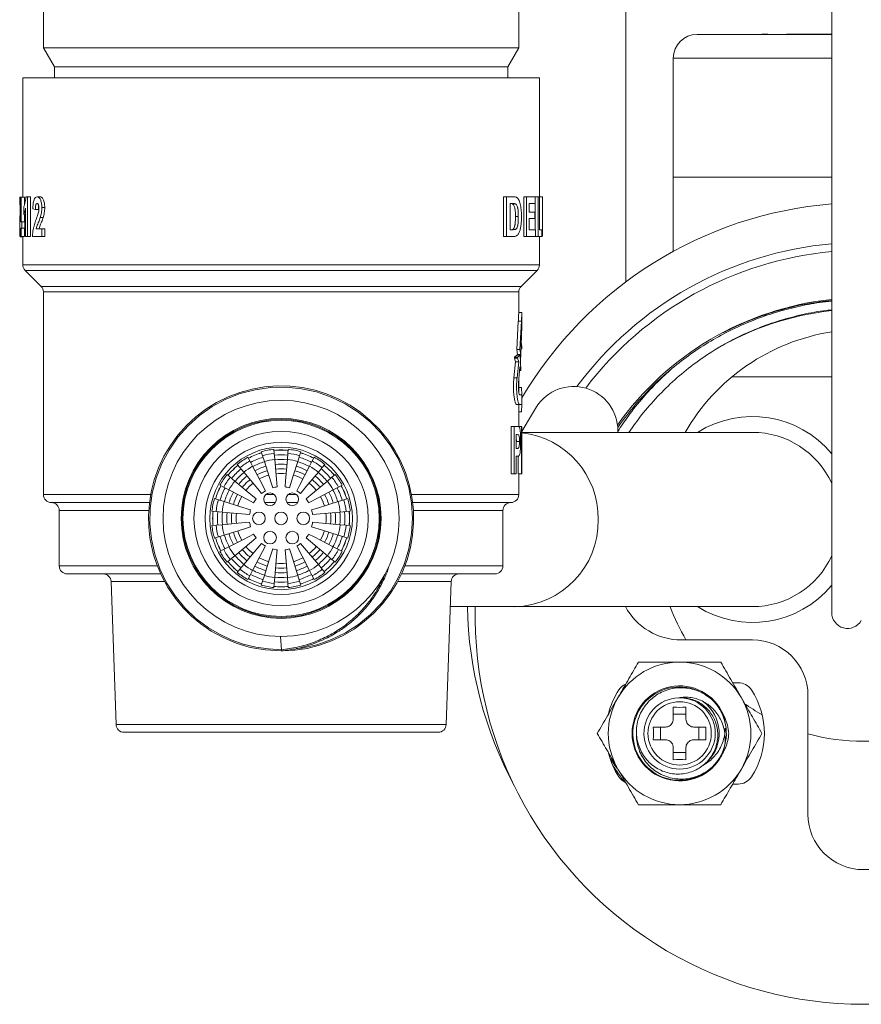
# Model space of a CAD drawing. Units: millimetres. Extents: x -188 to 522, y -571 to 801.
# Drawn here: x 95 to 148, y 555 to 618 of the extents above; entities that cross this region are included whole.
import ezdxf

# ---------------------------------------------------------------- set-up
doc = ezdxf.new("R2010")
doc.units = ezdxf.units.MM

msp = doc.modelspace()

# ---------------------------------------------------------------- linework, layer by layer
at = {"color": 7, "linetype": 'Continuous', "lineweight": 0}
for p, q in [((145.995, 752.089), (145.995, 580.089)), ((96.245, 628.439), (96.245, 615.752)), ((126.245, 615.752), (126.245, 628.439)), ((132.995, 622.368), (132.995, 600.968)), ((137.495, 616.589), (145.995, 616.589)), ((141.59, 616.599), (141.59, 616.589)), ((141.967, 616.599), (141.59, 616.599)), ((141.967, 616.599), (141.967, 616.589)), ((142.181, 616.599), (142.181, 616.589)), ((142.46, 616.599), (142.46, 616.589)), ((142.871, 616.599), (142.871, 616.589)), ((143.147, 616.599), (143.147, 616.589)), ((144.334, 616.599), (143.147, 616.599)), ((144.334, 616.599), (144.334, 616.589)), ((144.539, 616.599), (144.334, 616.599)), ((144.539, 616.599), (144.539, 616.589)), ((144.784, 616.599), (144.539, 616.599)), ((144.784, 616.599), (144.784, 616.589)), ((144.99, 616.599), (144.784, 616.599)), ((144.99, 616.599), (144.99, 616.589)), ((145.32, 616.599), (144.99, 616.599)), ((145.32, 616.599), (145.32, 616.589)), ((145.321, 616.599), (145.32, 616.599)), ((145.321, 616.599), (145.321, 616.589)), ((145.995, 616.599), (145.321, 616.599)), ((96.245, 615.752), (126.245, 615.752)), ((96.245, 615.752), (96.945, 614.539)), ((125.545, 614.539), (126.245, 615.752)), ((135.995, 615.089), (135.995, 607.589)), ((96.945, 614.539), (125.545, 614.539)), ((96.945, 614.539), (96.945, 613.839)), ((125.545, 613.839), (125.545, 614.539)), ((94.945, 613.839), (94.945, 606.307)), ((94.945, 613.839), (111.245, 613.839)), ((111.245, 613.839), (127.545, 613.839)), ((127.545, 606.339), (127.545, 613.839)), ((135.995, 607.589), (135.995, 602.9)), ((135.995, 607.589), (145.995, 607.589)), ((94.748, 604.767), (94.802, 606.307)), ((94.751, 606.307), (94.802, 606.307)), ((94.751, 606.307), (94.751, 605.826)), ((94.802, 606.307), (94.842, 606.307)), ((94.842, 606.307), (94.842, 604.769)), ((95.041, 606.307), (94.842, 606.307)), ((95.041, 606.307), (95.041, 605.806)), ((95.14, 606.339), (95.23, 606.339)), ((95.23, 606.339), (95.23, 603.839)), ((95.23, 606.339), (95.424, 606.339)), ((95.424, 606.339), (95.424, 603.839)), ((95.849, 606.339), (96.035, 606.339)), ((125.29, 603.839), (125.29, 606.339)), ((125.462, 606.339), (125.29, 606.339)), ((125.462, 603.839), (125.462, 606.339)), ((125.462, 606.339), (125.91, 606.339)), ((126.553, 603.839), (126.553, 606.339)), ((126.553, 606.339), (126.741, 606.339)), ((126.741, 603.839), (126.741, 606.339)), ((126.741, 606.339), (127.285, 606.339)), ((127.285, 606.339), (127.285, 605.923)), ((127.285, 606.339), (127.476, 606.339)), ((127.476, 603.839), (127.476, 606.339)), ((127.476, 606.339), (127.557, 606.339)), ((127.742, 606.339), (127.542, 606.339)), ((127.557, 606.339), (127.557, 604.256)), ((127.733, 603.839), (127.742, 606.339)), ((94.751, 605.826), (94.785, 605.826)), ((94.796, 605.601), (94.761, 604.769)), ((94.796, 604.769), (94.796, 605.601)), ((95, 605.217), (95, 605.698)), ((95.12, 603.839), (95.12, 605.619)), ((95.734, 605.538), (95.575, 605.585)), ((95.734, 605.538), (95.922, 605.538)), ((125.703, 605.923), (125.817, 605.923)), ((125.703, 605.923), (125.703, 604.256)), ((126.019, 605.899), (125.839, 605.899)), ((126.902, 605.923), (127.285, 605.923)), ((126.902, 605.923), (126.902, 605.378)), ((126.902, 605.378), (127.262, 605.378)), ((127.262, 605.378), (127.262, 604.961)), ((127.279, 604.256), (127.279, 605.923)), ((127.745, 604.146), (127.745, 605.493)), ((94.748, 604.352), (94.748, 604.767)), ((94.761, 604.769), (94.796, 604.769)), ((94.842, 604.769), (94.88, 604.769)), ((94.88, 604.769), (94.88, 604.352)), ((95.079, 604.769), (94.88, 604.769)), ((95, 605.217), (95.12, 605.217)), ((95.041, 605.217), (95.041, 604.769)), ((95.079, 604.769), (95.079, 604.352)), ((96.048, 605.032), (96.232, 605.032)), ((126.902, 604.961), (127.262, 604.961)), ((126.902, 604.961), (126.902, 604.256)), ((94.748, 604.352), (94.796, 604.352)), ((94.75, 604.352), (94.754, 604.129)), ((94.754, 604.129), (94.796, 604.129)), ((94.796, 603.839), (94.796, 604.352)), ((94.842, 604.352), (94.88, 604.352)), ((94.842, 604.352), (94.842, 603.839)), ((95.079, 604.352), (94.88, 604.352)), ((95.041, 604.352), (95.041, 603.839)), ((95.79, 604.32), (96.145, 604.32)), ((96.145, 604.32), (96.145, 603.839)), ((96.145, 604.32), (96.328, 604.32)), ((96.328, 604.32), (96.328, 603.839)), ((125.703, 604.256), (125.892, 604.256)), ((126.038, 604.28), (125.859, 604.28)), ((125.892, 604.256), (126.038, 604.28)), ((126.902, 604.256), (127.293, 604.256)), ((127.293, 604.256), (127.293, 603.839)), ((127.557, 604.256), (127.701, 604.256)), ((127.701, 604.256), (127.701, 603.839)), ((127.745, 604.146), (127.744, 603.839)), ((94.796, 603.839), (94.842, 603.839)), ((95.041, 603.839), (94.842, 603.839)), ((94.945, 603.839), (94.945, 602.046)), ((95.12, 603.839), (95.23, 603.839)), ((95.23, 603.839), (95.424, 603.839)), ((95.555, 603.839), (96.145, 603.839)), ((96.145, 603.839), (96.328, 603.839)), ((125.462, 603.839), (125.29, 603.839)), ((125.462, 603.839), (125.923, 603.839)), ((126.553, 603.839), (126.741, 603.839)), ((126.741, 603.839), (127.293, 603.839)), ((127.293, 603.839), (127.476, 603.839)), ((127.476, 603.839), (127.701, 603.839)), ((127.545, 602.046), (127.545, 603.839)), ((95.091, 601.693), (96.098, 600.686)), ((126.391, 600.686), (127.398, 601.693)), ((96.245, 600.332), (96.245, 587.539)), ((126.245, 599.039), (126.245, 600.332)), ((126.445, 599.039), (126.245, 599.039)), ((126.445, 598.431), (126.445, 599.042)), ((126.214, 598.481), (126.112, 596.693)), ((126.214, 598.481), (126.413, 598.481)), ((126.413, 598.481), (126.31, 596.693)), ((126.372, 596.389), (126.438, 598.177)), ((126.112, 596.693), (126.173, 596.389)), ((126.112, 596.693), (126.31, 596.693)), ((126.31, 596.693), (126.372, 596.389)), ((126.385, 596.743), (126.431, 596.743)), ((126.387, 596.81), (126.432, 596.81)), ((126.406, 597.077), (126.432, 596.81)), ((126.432, 596.81), (126.431, 596.743)), ((125.982, 596.22), (125.975, 596.153)), ((125.975, 596.153), (126.046, 595.919)), ((125.975, 596.153), (126.171, 596.153)), ((126.131, 596.339), (125.982, 596.22)), ((125.982, 596.22), (126.179, 596.22)), ((126.131, 596.339), (126.329, 596.339)), ((126.179, 596.22), (126.171, 596.153)), ((126.171, 596.153), (126.243, 595.919)), ((126.173, 596.389), (126.372, 596.389)), ((126.329, 596.339), (126.179, 596.22)), ((126.245, 596.339), (126.245, 596.389)), ((126.371, 595.449), (126.329, 596.339)), ((126.372, 596.389), (126.344, 596.028)), ((126.046, 595.919), (125.94, 594.905)), ((126.046, 595.919), (126.243, 595.919)), ((126.243, 595.919), (126.136, 594.905)), ((126.234, 594.601), (126.321, 595.615)), ((126.321, 595.615), (126.367, 595.382)), ((126.367, 595.382), (126.371, 595.449)), ((125.94, 594.905), (126.136, 594.905)), ((126.294, 595.382), (126.367, 595.382)), ((145.995, 594.968), (139.688, 594.968)), ((126.245, 594.004), (126.245, 594.732)), ((126.245, 594.307), (126.422, 594.307)), ((126.422, 594.307), (126.435, 593.84)), ((126.301, 593.84), (126.445, 593.84)), ((126.445, 593.231), (126.445, 593.84)), ((126.103, 593.231), (126.301, 593.231)), ((126.245, 591.844), (126.245, 593.231)), ((126.301, 593.231), (126.445, 593.231)), ((126.435, 593.231), (126.422, 592.765)), ((126.245, 592.765), (126.422, 592.765)), ((125.754, 588.844), (125.754, 591.844)), ((125.754, 591.844), (125.948, 591.844)), ((125.948, 588.844), (125.948, 591.844)), ((125.948, 591.844), (126.164, 591.844)), ((126.206, 591.844), (126.406, 591.844)), ((126.406, 588.844), (126.406, 591.844)), ((126.406, 591.844), (126.444, 591.844)), ((126.444, 591.844), (126.444, 591.842)), ((126.445, 591.335), (126.445, 591.846)), ((126.085, 591.344), (126.149, 591.344)), ((126.085, 591.344), (126.085, 590.459)), ((126.233, 591.323), (126.149, 591.344)), ((126.233, 591.323), (126.182, 591.323)), ((126.436, 591.344), (126.444, 591.344)), ((126.436, 591.344), (126.436, 590.459)), ((126.443, 591.335), (126.444, 591.344)), ((140.995, 591.468), (126.445, 591.468)), ((132.495, 591.468), (132.495, 591.584)), ((126.085, 590.459), (126.157, 590.459)), ((126.288, 590.904), (126.091, 590.904)), ((126.436, 590.459), (126.444, 590.459)), ((126.444, 590.459), (126.445, 590.462)), ((126.445, 589.962), (126.445, 590.462)), ((109.275, 589.664), (109.154, 589.896)), ((109.996, 590.244), (110.075, 589.995)), ((110.075, 589.995), (110.188, 589.637)), ((110.812, 590.141), (110.789, 590.402)), ((110.845, 589.768), (110.812, 590.141)), ((111.678, 590.141), (111.645, 589.768)), ((111.7, 590.402), (111.678, 590.141)), ((112.302, 589.637), (112.415, 589.995)), ((112.415, 589.995), (112.494, 590.244)), ((113.335, 589.896), (113.215, 589.664)), ((126.085, 589.959), (126.167, 589.959)), ((126.085, 589.959), (126.085, 588.844)), ((126.206, 588.844), (126.206, 589.964)), ((126.436, 589.959), (126.445, 589.959)), ((126.436, 589.959), (126.436, 588.844)), ((126.444, 589.962), (126.445, 589.959)), ((108.482, 589.446), (108.65, 589.246)), ((108.65, 589.246), (108.891, 588.959)), ((109.448, 589.331), (109.275, 589.664)), ((113.215, 589.664), (113.041, 589.331)), ((113.599, 588.959), (113.84, 589.246)), ((113.84, 589.246), (114.008, 589.446)), ((108.038, 588.634), (107.838, 588.802)), ((108.326, 588.393), (108.038, 588.634)), ((114.452, 588.634), (114.164, 588.393)), ((114.652, 588.802), (114.452, 588.634)), ((125.754, 588.844), (125.948, 588.844)), ((125.948, 588.844), (126.085, 588.844)), ((126.206, 588.844), (126.406, 588.844)), ((126.245, 587.539), (126.245, 588.844)), ((126.406, 588.844), (126.436, 588.844)), ((107.388, 588.13), (107.62, 588.009)), ((107.62, 588.009), (107.953, 587.836)), ((114.537, 587.836), (114.869, 588.009)), ((114.869, 588.009), (115.101, 588.13)), ((102.929, 587.039), (96.745, 587.039)), ((107.289, 587.209), (107.04, 587.288)), ((107.647, 587.097), (107.289, 587.209)), ((110.884, 587.039), (110.206, 587.039)), ((112.284, 587.039), (111.606, 587.039)), ((115.2, 587.209), (114.843, 587.097)), ((115.45, 587.288), (115.2, 587.209)), ((125.745, 587.039), (119.548, 587.039)), ((97.245, 586.539), (97.245, 583.039)), ((106.882, 586.495), (107.143, 586.472)), ((107.143, 586.472), (107.516, 586.439)), ((107.516, 586.439), (109.26, 586.287)), ((114.973, 586.439), (115.347, 586.472)), ((115.347, 586.472), (115.608, 586.495)), ((125.245, 583.039), (125.245, 586.539)), ((107.143, 585.607), (106.882, 585.584)), ((107.516, 585.639), (107.143, 585.607)), ((115.347, 585.607), (114.973, 585.639)), ((115.608, 585.584), (115.347, 585.607)), ((107.04, 584.79), (107.289, 584.869)), ((107.289, 584.869), (107.647, 584.982)), ((114.843, 584.982), (115.2, 584.869)), ((115.2, 584.869), (115.45, 584.79)), ((107.953, 584.243), (107.62, 584.07)), ((114.869, 584.07), (114.537, 584.243)), ((107.62, 584.07), (107.388, 583.949)), ((108.038, 583.444), (108.326, 583.686)), ((114.164, 583.686), (114.452, 583.444)), ((115.101, 583.949), (114.869, 584.07)), ((107.838, 583.276), (108.038, 583.444)), ((108.891, 583.12), (108.65, 582.833)), ((113.84, 582.833), (113.599, 583.12)), ((114.452, 583.444), (114.652, 583.276)), ((103.64, 582.539), (97.745, 582.539)), ((108.65, 582.833), (108.482, 582.632)), ((109.154, 582.183), (109.275, 582.415)), ((109.275, 582.415), (109.448, 582.748)), ((110.188, 582.441), (110.075, 582.084)), ((112.415, 582.084), (112.302, 582.441)), ((113.041, 582.748), (113.215, 582.415)), ((113.215, 582.415), (113.335, 582.183)), ((114.008, 582.632), (113.84, 582.833)), ((124.745, 582.539), (118.849, 582.539)), ((100.513, 582.057), (100.828, 573.022)), ((110.075, 582.084), (109.996, 581.834)), ((110.789, 581.676), (110.812, 581.937)), ((110.812, 581.937), (110.845, 582.311)), ((111.645, 582.311), (111.678, 581.937)), ((111.678, 581.937), (111.7, 581.676)), ((112.494, 581.834), (112.415, 582.084)), ((121.662, 573.022), (121.977, 582.057)), ((121.922, 580.468), (125.995, 580.468)), ((125.995, 580.468), (140.995, 580.468)), ((111.207, 578.589), (111.261, 577.752)), ((140.995, 578.368), (136.495, 578.368)), ((111.245, 577.671), (111.288, 577.674)), ((140.086, 575.668), (139.744, 575.668)), ((136.395, 574.71), (136.326, 574.717)), ((136.464, 574.717), (136.395, 574.71)), ((144.495, 567.368), (144.495, 574.868)), ((135.995, 573.368), (135.995, 574.129)), ((136.795, 573.672), (135.995, 573.672)), ((136.795, 574.129), (136.795, 573.368)), ((139.239, 573.21), (139.16, 573.631)), ((121.162, 572.539), (101.328, 572.539)), ((134.733, 572.868), (135.495, 572.868)), ((135.191, 572.868), (135.191, 572.068)), ((137.295, 572.868), (138.056, 572.868)), ((137.599, 572.068), (137.599, 572.868)), ((135.495, 572.068), (134.733, 572.068)), ((138.056, 572.068), (137.295, 572.068)), ((135.995, 570.806), (135.995, 571.568)), ((135.995, 571.264), (136.795, 571.264)), ((136.795, 571.568), (136.795, 570.806)), ((132.022, 570.888), (132.429, 570.284)), ((139.744, 569.268), (140.086, 569.268))]:
    msp.add_line(p, q, dxfattribs=at)
at = {"color": 8, "linetype": 'Continuous', "lineweight": 0}
for p, q in [((135.995, 615.089), (145.995, 615.089)), ((94.945, 602.046), (127.545, 602.046)), ((127.398, 601.693), (95.091, 601.693)), ((96.098, 600.686), (111.245, 600.686)), ((111.245, 600.686), (126.391, 600.686)), ((111.245, 600.332), (96.245, 600.332)), ((126.245, 600.332), (111.245, 600.332)), ((96.245, 587.539), (103.018, 587.539)), ((110.267, 587.539), (110.823, 587.539)), ((111.667, 587.539), (112.223, 587.539)), ((119.481, 587.539), (126.245, 587.539)), ((102.889, 586.539), (97.245, 586.539)), ((125.245, 586.539), (119.604, 586.539)), ((97.245, 583.039), (103.432, 583.039)), ((119.056, 583.039), (125.245, 583.039)), ((103.893, 582.057), (100.513, 582.057)), ((121.977, 582.057), (118.612, 582.057)), ((100.828, 573.022), (121.662, 573.022))]:
    msp.add_line(p, q, dxfattribs=at)
at = {"color": 7, "linetype": 'Continuous', "lineweight": 0, "flags": 128}
for points in [[(111.277, 577.672), (111.305, 577.671), (112.106, 577.716), (112.898, 577.837), (113.676, 578.032), (114.431, 578.301), (115.157, 578.642), (115.847, 579.051), (116.495, 579.523), (117.094, 580.055), (117.64, 580.642), (118.127, 581.279), (118.551, 581.96), (118.908, 582.677), (119.194, 583.426), (119.408, 584.199), (119.546, 584.989), (119.609, 585.788), (119.595, 586.59), (119.503, 587.386), (119.337, 588.17), (119.096, 588.935), (118.783, 589.673), (118.4, 590.377), (117.952, 591.042), (117.443, 591.662), (116.876, 592.229), (116.258, 592.739), (115.594, 593.188), (114.89, 593.572), (114.152, 593.886), (113.388, 594.128), (112.604, 594.296), (111.808, 594.388), (111.006, 594.404), (110.207, 594.342), (109.417, 594.205), (108.644, 593.993), (107.895, 593.707), (107.176, 593.351), (106.495, 592.928), (105.858, 592.442), (105.269, 591.898), (104.736, 591.299), (104.263, 590.651), (103.854, 589.962), (103.512, 589.237), (103.242, 588.484), (103.049, 587.726), (102.929, 586.972), (102.879, 586.23), (102.894, 585.506), (102.969, 584.806), (103.06, 584.298), (103.197, 583.748), (103.403, 583.12), (103.698, 582.425), (104.103, 581.679), (104.639, 580.903), (105.078, 580.383), (105.589, 579.871), (106.176, 579.381), (106.841, 578.924), (107.584, 578.515), (108.404, 578.167), (109.296, 577.899), (110.255, 577.743), (111.268, 577.671), (111.268, 577.671)], [(127.366, 593.086), (126.854, 592.25), (126.445, 591.523)], [(110.257, 587.778), (109.922, 588.422), (109.448, 589.331)], [(110.188, 589.637), (110.597, 588.339), (110.714, 587.967)], [(110.997, 588.024), (110.934, 588.747), (110.845, 589.768)], [(111.645, 589.768), (111.526, 588.412), (111.492, 588.024)], [(111.776, 587.967), (111.994, 588.66), (112.302, 589.637)], [(113.041, 589.331), (112.413, 588.124), (112.233, 587.778)], [(108.891, 588.959), (109.766, 587.916), (110.016, 587.618)], [(112.473, 587.618), (112.94, 588.174), (113.599, 588.959)], [(109.667, 587.268), (109.11, 587.734), (108.326, 588.393)], [(114.164, 588.393), (113.122, 587.518), (112.823, 587.268)], [(107.953, 587.836), (109.16, 587.207), (109.506, 587.027)], [(112.984, 587.027), (113.628, 587.363), (114.537, 587.836)], [(109.317, 586.57), (108.624, 586.788), (107.647, 587.097)], [(114.843, 587.097), (113.545, 586.687), (113.173, 586.57)], [(113.23, 586.287), (113.953, 586.35), (114.973, 586.439)], [(109.26, 585.792), (108.537, 585.729), (107.516, 585.639)], [(107.647, 584.982), (108.945, 585.391), (109.317, 585.508)], [(113.173, 585.508), (113.865, 585.29), (114.843, 584.982)], [(114.973, 585.639), (113.618, 585.758), (113.23, 585.792)], [(109.506, 585.051), (108.862, 584.716), (107.953, 584.243)], [(114.537, 584.243), (113.329, 584.871), (112.984, 585.051)], [(108.326, 583.686), (109.368, 584.56), (109.667, 584.811)], [(110.016, 584.461), (109.55, 583.905), (108.891, 583.12)], [(109.448, 582.748), (110.077, 583.955), (110.257, 584.3)], [(112.233, 584.3), (112.568, 583.656), (113.041, 582.748)], [(113.599, 583.12), (112.724, 584.162), (112.473, 584.461)], [(112.823, 584.811), (113.379, 584.344), (114.164, 583.686)], [(110.714, 584.111), (110.496, 583.419), (110.188, 582.441)], [(110.845, 582.311), (110.964, 583.666), (110.997, 584.055)], [(111.492, 584.055), (111.556, 583.331), (111.645, 582.311)], [(112.302, 582.441), (111.893, 583.739), (111.776, 584.111)]]:
    msp.add_lwpolyline(points, dxfattribs=at)
at = {"color": 8, "linetype": 'Continuous', "lineweight": 0, "flags": 128}
msp.add_lwpolyline([(112.195, 577.82), (112.554, 577.856), (113.507, 578.067), (114.429, 578.388), (115.306, 578.815), (116.127, 579.343), (116.88, 579.963), (117.555, 580.667), (118.143, 581.447), (118.635, 582.289), (119.025, 583.184), (119.306, 584.118), (119.476, 585.079), (119.532, 586.053), (119.473, 587.027), (119.3, 587.987), (119.015, 588.921), (118.623, 589.814), (118.127, 590.655), (117.537, 591.432), (116.86, 592.134), (116.104, 592.752), (115.282, 593.277), (114.403, 593.701), (113.481, 594.019), (112.527, 594.226), (111.556, 594.321), (110.58, 594.3), (109.614, 594.164), (108.67, 593.916), (107.762, 593.559), (106.903, 593.097), (106.103, 592.538), (105.374, 591.889), (104.728, 591.158), (104.171, 590.357), (103.713, 589.495), (103.359, 588.586), (103.114, 587.641), (102.982, 586.674), (102.965, 585.699), (103.062, 584.728), (103.273, 583.775), (103.594, 582.854), (104.022, 581.977), (104.55, 581.156), (105.17, 580.403), (105.874, 579.727), (106.653, 579.14), (107.352, 578.724), (108.088, 578.377), (108.854, 578.101), (109.643, 577.909), (110.448, 577.806), (111.261, 577.752), (111.261, 577.752)], dxfattribs=at)
at = {"color": 7, "linetype": 'Continuous', "lineweight": 0}
for centre, radius in [((111.245, 586.039), 7.45), ((111.245, 586.039), 6.308), ((111.245, 586.039), 6.25), ((111.245, 586.039), 6.192), ((111.245, 586.039), 5.5), ((111.245, 586.039), 4.8), ((111.245, 586.039), 4.5), ((110.545, 587.252), 0.4), ((111.945, 587.252), 0.4), ((109.845, 586.039), 0.4), ((111.245, 586.039), 0.4), ((112.645, 586.039), 0.4), ((110.545, 584.827), 0.4), ((111.945, 584.827), 0.4), ((136.395, 572.468), 2)]:
    msp.add_circle(centre, radius, dxfattribs=at)
for centre, radius, start, end in [((137.495, 615.089), 1.5, 90, 180), ((147.995, 580.968), 25, 94.58857, 149.54189), ((147.995, 580.968), 22.5, 95.09969, 143.47151), ((147.995, 580.968), 22, 95.21591, 142.81907), ((95.445, 602.046), 0.5, 180, 225), ((127.045, 602.046), 0.5, 315, 0), ((95.745, 600.332), 0.5, 0, 45), ((126.745, 600.332), 0.5, 135, 180), ((147.995, 580.968), 19, 96.08769, 144.77619), ((147.995, 580.968), 18.3, 96.27437, 120.85797), ((147.995, 584.968), 13, 98.84988, 150), ((147.995, 580.968), 18.9, 129.65963, 145.12971), ((129.711, 591.584), 2.784, 0, 147.3501), ((140.995, 585.968), 6.5, 39.71514, 122.20423), ((140.995, 585.968), 5.5, 24.61998, 90), ((111.245, 586.039), 4.387, 118.46016, 129.03984), ((111.245, 586.039), 4.32, 106.52502, 118.47498), ((111.245, 586.039), 4.318, 106.52461, 118.47539), ((111.245, 586.039), 4.023, 106.45296, 118.54704), ((111.245, 586.039), 4.387, 95.96016, 106.53984), ((111.245, 586.039), 4.125, 96.02108, 106.47892), ((111.245, 586.039), 4.32, 84.02502, 95.97498), ((111.245, 586.039), 4.318, 84.02461, 95.97539), ((111.245, 586.039), 4.023, 83.95296, 96.04704), ((111.245, 586.039), 4.125, 73.52108, 83.97892), ((111.245, 586.039), 4.387, 73.46016, 84.03984), ((111.245, 586.039), 4.023, 61.45296, 73.54704), ((111.245, 586.039), 4.318, 61.52461, 73.47539), ((111.245, 586.039), 4.32, 61.52502, 73.47498), ((111.245, 586.039), 4.387, 50.96016, 61.53984), ((111.245, 586.039), 4.32, 129.02502, 140.97498), ((111.245, 586.039), 4.318, 129.02461, 140.97539), ((111.245, 586.039), 4.125, 118.52108, 128.97892), ((111.245, 586.039), 3.75, 118.6232, 128.8768), ((111.245, 586.039), 3.727, 106.36995, 118.63005), ((111.245, 586.039), 3.432, 106.27265, 118.72735), ((111.245, 586.039), 3.75, 96.1232, 106.3768), ((111.245, 586.039), 3.727, 83.86995, 96.13005), ((111.245, 586.039), 3.432, 83.77265, 96.22735), ((111.245, 586.039), 3.75, 73.6232, 83.8768), ((111.245, 586.039), 3.432, 61.27265, 73.72735), ((111.245, 586.039), 3.727, 61.36995, 73.63005), ((111.245, 586.039), 3.75, 51.1232, 61.3768), ((111.245, 586.039), 4.125, 51.02108, 61.47892), ((111.245, 586.039), 4.318, 39.02461, 50.97539), ((111.245, 586.039), 4.32, 39.02502, 50.97498), ((111.245, 586.039), 4.387, 140.96016, 151.53984), ((111.245, 586.039), 4.125, 141.02108, 151.47892), ((111.245, 586.039), 4.023, 128.95296, 141.04704), ((111.245, 586.039), 3.727, 128.86995, 141.13005), ((111.245, 586.039), 3.432, 128.77265, 141.22735), ((111.245, 586.039), 3.136, 106.15701, 118.84299), ((111.245, 586.039), 2.841, 106.01731, 118.98269), ((111.245, 586.039), 3.136, 83.65701, 96.34299), ((111.245, 586.039), 2.841, 83.51731, 96.48269), ((111.245, 586.039), 2.841, 61.01731, 73.98269), ((111.245, 586.039), 3.136, 61.15701, 73.84299), ((111.245, 586.039), 3.432, 38.77265, 51.22735), ((111.245, 586.039), 3.727, 38.86995, 51.13005), ((111.245, 586.039), 4.023, 38.95296, 51.04704), ((111.245, 586.039), 4.125, 28.52108, 38.97892), ((111.245, 586.039), 4.387, 28.46016, 39.03984), ((111.245, 586.039), 4.32, 151.52502, 163.47498), ((111.245, 586.039), 4.318, 151.52461, 163.47539), ((111.245, 586.039), 4.023, 151.45296, 163.54704), ((111.245, 586.039), 3.75, 141.1232, 151.3768), ((111.245, 586.039), 3.136, 128.65701, 141.34299), ((111.245, 586.039), 2.841, 128.51731, 141.48269), ((111.245, 586.039), 2, 97.10634, 105.39366), ((111.245, 586.039), 2, 74.60634, 82.89366), ((111.245, 586.039), 2.841, 38.51731, 51.48269), ((111.245, 586.039), 3.136, 38.65701, 51.34299), ((111.245, 586.039), 3.75, 28.6232, 38.8768), ((111.245, 586.039), 4.023, 16.45296, 28.54704), ((111.245, 586.039), 4.318, 16.52461, 28.47539), ((111.245, 586.039), 4.32, 16.52502, 28.47498), ((96.745, 587.539), 0.5, 180, 270), ((111.245, 586.039), 3.727, 151.36995, 163.63005), ((111.245, 586.039), 3.432, 151.27265, 163.72735), ((111.245, 586.039), 3.136, 151.15701, 163.84299), ((111.245, 586.039), 2.841, 151.01731, 163.98269), ((111.245, 586.039), 2, 119.60634, 127.89366), ((111.245, 586.039), 2, 52.10634, 60.39366), ((111.245, 586.039), 2.841, 16.01731, 28.98269), ((111.245, 586.039), 3.136, 16.15701, 28.84299), ((111.245, 586.039), 3.432, 16.27265, 28.72735), ((111.245, 586.039), 3.727, 16.36995, 28.63005), ((125.745, 587.539), 0.5, 270, 0), ((96.745, 586.539), 0.5, 0, 90), ((111.245, 586.039), 4.387, 163.46016, 174.03984), ((111.245, 586.039), 4.125, 163.52108, 173.97892), ((111.245, 586.039), 3.75, 163.6232, 173.8768), ((111.245, 586.039), 2, 142.10634, 150.39366), ((111.245, 586.039), 2, 29.60634, 37.89366), ((111.245, 586.039), 3.75, 6.1232, 16.3768), ((111.245, 586.039), 4.125, 6.02108, 16.47892), ((111.245, 586.039), 4.387, 5.96016, 16.53984), ((125.745, 586.539), 0.5, 90, 180), ((111.245, 586.039), 4.32, 174.02502, 185.97498), ((111.245, 586.039), 4.318, 174.02461, 185.97539), ((111.245, 586.039), 4.023, 173.95296, 186.04704), ((111.245, 586.039), 3.727, 173.86995, 186.13005), ((111.245, 586.039), 3.432, 173.77265, 186.22735), ((111.245, 586.039), 3.136, 173.65701, 186.34299), ((111.245, 586.039), 2.841, 173.51731, 186.48269), ((111.245, 586.039), 2, 164.60634, 172.89366), ((111.245, 586.039), 2, 7.10634, 15.39366), ((111.245, 586.039), 2.841, 353.51731, 6.48269), ((111.245, 586.039), 3.136, 353.65701, 6.34299), ((111.245, 586.039), 3.432, 353.77265, 6.22735), ((111.245, 586.039), 3.727, 353.86995, 6.13005), ((111.245, 586.039), 4.023, 353.95296, 6.04704), ((111.245, 586.039), 4.318, 354.02461, 5.97539), ((111.245, 586.039), 4.32, 354.02502, 5.97498), ((111.245, 586.039), 4.387, 185.96016, 196.53984), ((111.245, 586.039), 4.125, 186.02108, 196.47892), ((111.245, 586.039), 3.75, 186.1232, 196.3768), ((111.245, 586.039), 2, 187.10634, 195.39366), ((111.245, 586.039), 2, 344.60634, 352.89366), ((111.245, 586.039), 3.75, 343.6232, 353.8768), ((111.245, 586.039), 4.125, 343.52108, 353.97892), ((111.245, 586.039), 4.387, 343.46016, 354.03984), ((111.245, 586.039), 4.023, 196.45296, 208.54704), ((111.245, 586.039), 3.727, 196.36995, 208.63005), ((111.245, 586.039), 3.432, 196.27265, 208.72735), ((111.245, 586.039), 3.136, 196.15701, 208.84299), ((111.245, 586.039), 2.841, 196.01731, 208.98269), ((111.245, 586.039), 2, 209.60634, 217.89366), ((111.245, 586.039), 2, 322.10634, 330.39366), ((111.245, 586.039), 2.841, 331.01731, 343.98269), ((111.245, 586.039), 3.136, 331.15701, 343.84299), ((111.245, 586.039), 3.432, 331.27265, 343.72735), ((111.245, 586.039), 3.727, 331.36995, 343.63005), ((111.245, 586.039), 4.023, 331.45296, 343.54704), ((111.245, 586.039), 4.32, 196.52502, 208.47498), ((111.245, 586.039), 4.318, 196.52461, 208.47539), ((111.245, 586.039), 3.75, 208.6232, 218.8768), ((111.245, 586.039), 2.841, 218.51731, 231.48269), ((111.245, 586.039), 2, 232.10634, 240.39366), ((111.245, 586.039), 2, 299.60634, 307.89366), ((111.245, 586.039), 2.841, 308.51731, 321.48269), ((111.245, 586.039), 3.75, 321.1232, 331.3768), ((111.245, 586.039), 4.318, 331.52461, 343.47539), ((111.245, 586.039), 4.32, 331.52502, 343.47498), ((111.245, 586.039), 4.387, 208.46016, 219.03984), ((111.245, 586.039), 4.125, 208.52108, 218.97892), ((111.245, 586.039), 3.727, 218.86995, 231.13005), ((111.245, 586.039), 3.432, 218.77265, 231.22735), ((111.245, 586.039), 3.136, 218.65701, 231.34299), ((111.245, 586.039), 2, 254.60634, 262.89366), ((111.245, 586.039), 2, 277.10634, 285.39366), ((111.245, 586.039), 3.136, 308.65701, 321.34299), ((111.245, 586.039), 3.432, 308.77265, 321.22735), ((111.245, 586.039), 3.727, 308.86995, 321.13005), ((111.245, 586.039), 4.125, 321.02108, 331.47892), ((111.245, 586.039), 4.387, 320.96016, 331.53984), ((140.995, 585.968), 5.5, 270, 335.38002), ((97.745, 583.039), 0.5, 180, 270), ((111.245, 586.039), 4.32, 219.02502, 230.97498), ((111.245, 586.039), 4.318, 219.02461, 230.97539), ((111.245, 586.039), 4.023, 218.95296, 231.04704), ((111.245, 586.039), 3.75, 231.1232, 241.3768), ((111.245, 586.039), 3.432, 241.27265, 253.72735), ((111.245, 586.039), 3.136, 241.15701, 253.84299), ((111.245, 586.039), 2.841, 241.01731, 253.98269), ((111.245, 586.039), 2.841, 263.51731, 276.48269), ((111.245, 586.039), 2.841, 286.01731, 298.98269), ((111.245, 586.039), 3.136, 286.15701, 298.84299), ((111.245, 586.039), 3.432, 286.27265, 298.72735), ((111.245, 586.039), 3.75, 298.6232, 308.8768), ((111.245, 586.039), 4.023, 308.95296, 321.04704), ((111.245, 586.039), 4.318, 309.02461, 320.97539), ((111.245, 586.039), 4.32, 309.02502, 320.97498), ((124.745, 583.039), 0.5, 270, 0), ((100.013, 582.039), 0.5, 2, 90), ((111.245, 586.039), 4.387, 230.96016, 241.53984), ((111.245, 586.039), 4.125, 231.02108, 241.47892), ((111.245, 586.039), 4.023, 241.45296, 253.54704), ((111.245, 586.039), 3.727, 241.36995, 253.63005), ((111.245, 586.039), 3.75, 253.6232, 263.8768), ((111.245, 586.039), 3.432, 263.77265, 276.22735), ((111.245, 586.039), 3.136, 263.65701, 276.34299), ((111.245, 586.039), 3.75, 276.1232, 286.3768), ((111.245, 586.039), 3.727, 286.36995, 298.63005), ((111.245, 586.039), 4.023, 286.45296, 298.54704), ((111.245, 586.039), 4.125, 298.52108, 308.97892), ((111.245, 586.039), 4.387, 298.46016, 309.03984), ((122.477, 582.039), 0.5, 90, 178), ((111.245, 586.039), 4.32, 241.52502, 253.47498), ((111.245, 586.039), 4.318, 241.52461, 253.47539), ((111.245, 586.039), 4.387, 253.46016, 264.03984), ((111.245, 586.039), 4.125, 253.52108, 263.97892), ((111.245, 586.039), 4.318, 264.02461, 275.97539), ((111.245, 586.039), 4.32, 264.02502, 275.97498), ((111.245, 586.039), 4.023, 263.95296, 276.04704), ((111.245, 586.039), 3.727, 263.86995, 276.13005), ((111.245, 586.039), 4.125, 276.02108, 286.47892), ((111.245, 586.039), 4.387, 275.96016, 286.53984), ((111.245, 586.039), 4.318, 286.52461, 298.47539), ((111.245, 586.039), 4.32, 286.52502, 298.47498), ((140.995, 585.968), 6.5, 237.79577, 320.28486), ((147.995, 580.968), 25, 181.14599, 208.1642), ((147.995, 579.868), 24.5, 178.5967, 1.4033), ((136.495, 582.368), 4, 208.35935, 270), ((147.995, 584.968), 13, 200.27896, 210.51024), ((146.995, 580.089), 1, 180, 330), ((140.995, 574.868), 3.5, 0, 90), ((136.395, 572.468), 4.5, 90, 150), ((136.395, 572.468), 4.5, 30, 90), ((133.404, 574.668), 1, 115.55504, 146.63299), ((140.086, 574.668), 1, 33.36701, 90), ((136.745, 572.468), 5, 146.63299, 165.83004), ((136.395, 572.468), 3, 22.81861, 337.18139), ((136.394, 572.456), 2.948, 53.5922, 346.03657), ((136.745, 572.468), 5, 326.63299, 33.36701), ((136.395, 572.468), 4.5, 150, 210), ((136.395, 572.468), 2.25, 91.76451, 88.23549), ((136.395, 572.468), 2.5, 314.93424, 53.13882), ((136.395, 572.468), 2.95, 345.81885, 51.07299), ((136.395, 572.468), 4.5, 330, 30), ((147.995, 584.968), 13, 234.67103, 240.55261), ((136.395, 578.957), 4.844, 265.26315, 274.73685), ((101.328, 573.039), 0.5, 182, 270), ((121.162, 573.039), 0.5, 270, 358), ((129.906, 572.468), 4.844, 355.26326, 4.73674), ((142.884, 572.468), 4.844, 175.26302, 184.73698), ((147.995, 584.968), 13, 254.3815, 285.6185), ((136.745, 572.468), 5, 194.50082, 213.36701), ((136.395, 565.979), 4.844, 85.26336, 94.73664), ((147.995, 580.968), 19, 213.58802, 217.5595), ((136.395, 572.468), 4.5, 210, 270), ((136.395, 572.468), 4.5, 270, 330), ((133.404, 570.268), 1, 213.36701, 245.38463), ((140.086, 570.268), 1, 270, 326.63299), ((147.995, 567.368), 3.5, 180, 0)]:
    msp.add_arc(centre, radius, start, end, dxfattribs=at)
at = {"color": 8, "linetype": 'Continuous', "lineweight": 0}
for centre, radius, start, end in [((125.846, 586.079), 5.402, 358.82471, 83.63425), ((125.864, 585.85), 5.384, 271.38811, 1.25274)]:
    msp.add_arc(centre, radius, start, end, dxfattribs=at)
at = {"color": 7, "linetype": 'Continuous', "lineweight": 0}
for points, knots in [([(95, 605.698), (95.009, 605.718), (95.027, 605.758), (95.054, 605.846), (95.085, 605.96), (95.109, 606.077), (95.125, 606.191), (95.134, 606.263), (95.138, 606.314), (95.14, 606.339)], [0, 0, 0, 0, 0.163944, 0.33376, 0.501413, 0.750826, 0.833907, 0.918021, 1, 1, 1, 1]), ([(95.575, 605.585), (95.58, 605.687), (95.587, 605.841), (95.616, 606.027), (95.649, 606.147), (95.691, 606.236), (95.756, 606.321), (95.812, 606.332), (95.849, 606.339)], [0, 0, 0, 0, 0.248572, 0.373192, 0.498043, 0.623236, 0.749077, 1, 1, 1, 1]), ([(95.849, 606.339), (95.884, 606.333), (95.937, 606.325), (96.007, 606.252), (96.054, 606.17), (96.093, 606.066), (96.124, 605.942), (96.138, 605.826), (96.144, 605.731), (96.145, 605.683), (96.145, 605.659)], [0, 0, 0, 0, 0.251036, 0.377308, 0.501729, 0.628026, 0.751279, 0.875591, 0.937793, 1, 1, 1, 1]), ([(96.035, 606.339), (96.07, 606.333), (96.123, 606.325), (96.191, 606.252), (96.238, 606.17), (96.277, 606.066), (96.307, 605.941), (96.325, 605.803), (96.327, 605.707), (96.328, 605.659)], [0, 0, 0, 0, 0.249731, 0.375531, 0.499778, 0.626218, 0.7499, 0.874932, 1, 1, 1, 1]), ([(125.91, 606.339), (125.936, 606.339), (125.986, 606.337), (126.058, 606.326), (126.102, 606.303), (126.124, 606.292)], [0, 0, 0, 0, 0.353613, 0.6772665, 1, 1, 1, 1]), ([(126.124, 606.292), (126.15, 606.27), (126.201, 606.226), (126.287, 606.074), (126.364, 605.813), (126.408, 605.445), (126.412, 605.192), (126.413, 605.065)], [0, 0, 0, 0, 0.125965, 0.251619, 0.501087, 0.750388, 1, 1, 1, 1]), ([(95.12, 605.619), (95.101, 605.535), (95.062, 605.365), (95.021, 605.267), (95, 605.217)], [0, 0, 0, 0, 0.499377, 1, 1, 1, 1]), ([(95.845, 605.923), (95.828, 605.918), (95.802, 605.912), (95.775, 605.86), (95.753, 605.789), (95.739, 605.677), (95.736, 605.584), (95.734, 605.538)], [0, 0, 0, 0, 0.250729, 0.376486, 0.501592, 0.75046, 1, 1, 1, 1]), ([(95.955, 605.595), (95.954, 605.637), (95.953, 605.7), (95.942, 605.779), (95.928, 605.832), (95.911, 605.874), (95.883, 605.915), (95.86, 605.919), (95.845, 605.923)], [0, 0, 0, 0, 0.248706, 0.375944, 0.498262, 0.623394, 0.749044, 1, 1, 1, 1]), ([(95.919, 605.306), (95.929, 605.35), (95.949, 605.439), (95.953, 605.543), (95.955, 605.595)], [0, 0, 0, 0, 0.501103, 1, 1, 1, 1]), ([(95.942, 605.771), (95.937, 605.74), (95.925, 605.666), (95.923, 605.585), (95.922, 605.538)], [0, 0, 0, 0, 0.421906, 1, 1, 1, 1]), ([(96.145, 605.659), (96.139, 605.544), (96.129, 605.313), (96.075, 605.126), (96.048, 605.032)], [0, 0, 0, 0, 0.498366, 1, 1, 1, 1]), ([(96.145, 605.659), (96.175, 605.659), (96.236, 605.659), (96.297, 605.659), (96.328, 605.659)], [0, 0, 0, 0, 0.5000601, 1, 1, 1, 1]), ([(96.328, 605.659), (96.323, 605.544), (96.312, 605.314), (96.259, 605.126), (96.232, 605.032)], [0, 0, 0, 0, 0.499078, 1, 1, 1, 1]), ([(125.839, 605.899), (125.807, 605.907), (125.763, 605.919), (125.716, 605.92), (125.703, 605.92)], [0, 0, 0, 0, 0.722203, 1, 1, 1, 1]), ([(126.019, 605.899), (125.986, 605.907), (125.92, 605.923), (125.852, 605.923), (125.817, 605.923)], [0, 0, 0, 0, 0.49971, 1, 1, 1, 1]), ([(126.034, 605.088), (126.033, 605.149), (126.032, 605.264), (126.025, 605.433), (126.009, 605.56), (125.991, 605.648), (125.972, 605.72), (125.942, 605.798), (125.902, 605.854), (125.867, 605.884), (125.849, 605.894), (125.839, 605.899)], [0, 0, 0, 0, 0.179675, 0.338112, 0.500184, 0.566972, 0.625266, 0.750059, 0.874868, 0.937416, 1, 1, 1, 1]), ([(126.215, 605.088), (126.215, 605.149), (126.214, 605.264), (126.206, 605.433), (126.19, 605.56), (126.172, 605.648), (126.153, 605.72), (126.122, 605.799), (126.082, 605.854), (126.046, 605.884), (126.028, 605.894), (126.019, 605.899)], [0, 0, 0, 0, 0.179008, 0.33688, 0.498501, 0.565204, 0.623484, 0.748515, 0.873965, 0.936952, 1, 1, 1, 1]), ([(95.555, 603.839), (95.556, 603.878), (95.56, 603.949), (95.568, 604.053), (95.579, 604.151), (95.593, 604.249), (95.61, 604.342), (95.636, 604.456), (95.673, 604.588), (95.723, 604.745), (95.76, 604.847), (95.78, 604.902)], [0, 0, 0, 0, 0.091181, 0.164801, 0.249213, 0.332905, 0.413681, 0.499017, 0.655315, 0.817236, 1, 1, 1, 1]), ([(95.78, 604.902), (95.797, 604.95), (95.829, 605.037), (95.878, 605.167), (95.905, 605.259), (95.919, 605.306)], [0, 0, 0, 0, 0.370083, 0.674462, 1, 1, 1, 1]), ([(96.048, 605.032), (96.031, 604.984), (96, 604.892), (95.943, 604.755), (95.887, 604.618), (95.83, 604.48), (95.804, 604.374), (95.79, 604.32)], [0, 0, 0, 0, 0.191749, 0.371265, 0.609415, 0.804244, 1, 1, 1, 1]), ([(96.232, 605.032), (96.216, 604.984), (96.184, 604.892), (96.128, 604.755), (96.073, 604.618), (96.017, 604.48), (95.991, 604.374), (95.978, 604.32)], [0, 0, 0, 0, 0.191835, 0.371259, 0.609236, 0.803952, 1, 1, 1, 1]), ([(125.859, 604.28), (125.867, 604.285), (125.885, 604.296), (125.918, 604.328), (125.955, 604.381), (125.981, 604.462), (125.997, 604.535), (126.017, 604.654), (126.032, 604.841), (126.033, 605.006), (126.034, 605.088)], [0, 0, 0, 0, 0.062563, 0.125147, 0.24992, 0.362997, 0.428072, 0.499876, 0.749713, 1, 1, 1, 1]), ([(126.215, 605.088), (126.185, 605.088), (126.125, 605.088), (126.064, 605.088), (126.034, 605.088)], [0, 0, 0, 0, 0.499942, 1, 1, 1, 1]), ([(126.038, 604.28), (126.047, 604.285), (126.065, 604.296), (126.098, 604.328), (126.136, 604.381), (126.162, 604.462), (126.178, 604.535), (126.198, 604.654), (126.213, 604.841), (126.215, 605.006), (126.215, 605.088)], [0, 0, 0, 0, 0.063111, 0.126106, 0.25151, 0.364773, 0.429781, 0.501442, 0.750561, 1, 1, 1, 1]), ([(126.413, 605.065), (126.413, 605.02), (126.413, 604.93), (126.407, 604.796), (126.399, 604.662), (126.388, 604.576), (126.383, 604.533)], [0, 0, 0, 0, 0.249955, 0.499889, 0.749877, 1, 1, 1, 1]), ([(94.754, 604.129), (94.755, 604.079), (94.758, 603.981), (94.766, 603.877), (94.775, 603.828), (94.783, 603.81), (94.788, 603.808), (94.79, 603.807)], [0, 0, 0, 0, 0.2491, 0.4987061, 0.7489378, 0.8744865, 1, 1, 1, 1]), ([(126.383, 604.533), (126.37, 604.452), (126.345, 604.288), (126.297, 604.157), (126.274, 604.092)], [0, 0, 0, 0, 0.499671, 1, 1, 1, 1]), ([(94.79, 603.807), (94.823, 603.807), (94.875, 603.807), (94.927, 603.807), (94.945, 603.807)], [0, 0, 0, 0, 0.6444, 1, 1, 1, 1]), ([(126.123, 603.892), (126.103, 603.88), (126.062, 603.856), (125.995, 603.842), (125.948, 603.84), (125.923, 603.839)], [0, 0, 0, 0, 0.317126, 0.640601, 1, 1, 1, 1]), ([(126.274, 604.092), (126.259, 604.062), (126.231, 604.003), (126.179, 603.938), (126.141, 603.908), (126.123, 603.892)], [0, 0, 0, 0, 0.327529, 0.666433, 1, 1, 1, 1]), ([(139.131, 597.753), (139.513, 597.944), (140.313, 598.343), (141.579, 598.836), (142.97, 599.27), (144.443, 599.611), (145.481, 599.739), (145.995, 599.802)], [0, 0, 0, 0, 0.178052, 0.371787, 0.565001, 0.784456, 1, 1, 1, 1]), ([(135.932, 595.518), (136.321, 595.825), (137.099, 596.441), (138.355, 597.246), (139.666, 597.956), (141.026, 598.557), (142.413, 599.045), (143.813, 599.415), (145.006, 599.651), (145.737, 599.723), (145.995, 599.749)], [0, 0, 0, 0, 0.13412, 0.268717, 0.403372, 0.537668, 0.671193, 0.8012, 0.929724, 1, 1, 1, 1]), ([(145.995, 599.201), (145.888, 599.192), (145.267, 599.14), (144.169, 598.922), (142.714, 598.546), (141.306, 598.045), (139.927, 597.435), (139.048, 596.93), (138.609, 596.677)], [0, 0, 0, 0, 0.040809, 0.237698, 0.425699, 0.6137, 0.80685, 1, 1, 1, 1]), ([(126.245, 599.039), (126.244, 599.032), (126.243, 599.017), (126.235, 598.9), (126.224, 598.724), (126.217, 598.562), (126.214, 598.481)], [0, 0, 0, 0, 0.249298, 0.499353, 0.74961, 1, 1, 1, 1]), ([(126.445, 599.039), (126.444, 599.032), (126.443, 599.017), (126.435, 598.9), (126.424, 598.724), (126.417, 598.562), (126.413, 598.481)], [0, 0, 0, 0, 0.250898, 0.501381, 0.75111, 1, 1, 1, 1]), ([(126.438, 598.177), (126.439, 598.214), (126.441, 598.288), (126.443, 598.367), (126.445, 598.421), (126.445, 598.427), (126.445, 598.431)], [0, 0, 0, 0, 0.250194, 0.498532, 0.748989, 1, 1, 1, 1]), ([(133.194, 591.468), (133.456, 591.839), (134.013, 592.628), (134.984, 593.735), (136.073, 594.795), (137.272, 595.794), (138.151, 596.375), (138.609, 596.677)], [0, 0, 0, 0, 0.180239, 0.382542, 0.582536, 0.782531, 1, 1, 1, 1]), ([(132.495, 591.528), (132.704, 591.849), (133.198, 592.604), (134.041, 593.637), (134.977, 594.651), (135.614, 595.229), (135.932, 595.518)], [0, 0, 0, 0, 0.217472, 0.511873, 0.755937, 1, 1, 1, 1]), ([(125.94, 594.905), (125.931, 594.817), (125.914, 594.641), (125.906, 594.347), (125.914, 594.055), (125.938, 593.783), (125.973, 593.549), (126.016, 593.371), (126.061, 593.254), (126.089, 593.239), (126.103, 593.231)], [0, 0, 0, 0, 0.1248105, 0.2498731, 0.3749737, 0.4999277, 0.6246592, 0.7496701, 0.8748115, 1, 1, 1, 1]), ([(126.136, 594.905), (126.127, 594.817), (126.109, 594.641), (126.102, 594.347), (126.11, 594.055), (126.134, 593.782), (126.169, 593.548), (126.213, 593.37), (126.259, 593.253), (126.287, 593.239), (126.301, 593.231)], [0, 0, 0, 0, 0.124593, 0.248963, 0.373332, 0.497925, 0.622881, 0.74827, 0.874008, 1, 1, 1, 1]), ([(126.301, 593.84), (126.295, 593.843), (126.282, 593.85), (126.263, 593.903), (126.246, 593.984), (126.233, 594.091), (126.224, 594.214), (126.221, 594.347), (126.224, 594.481), (126.23, 594.561), (126.234, 594.601)], [0, 0, 0, 0, 0.126654, 0.251701, 0.377073, 0.502071, 0.626527, 0.751035, 0.875113, 1, 1, 1, 1]), ([(126.164, 591.844), (126.18, 591.843), (126.21, 591.841), (126.25, 591.835), (126.274, 591.81), (126.285, 591.798)], [0, 0, 0, 0, 0.346139, 0.671029, 1, 1, 1, 1]), ([(126.285, 591.798), (126.298, 591.763), (126.323, 591.692), (126.347, 591.471), (126.359, 591.202), (126.36, 591.009), (126.361, 590.913)], [0, 0, 0, 0, 0.250029, 0.501363, 0.750593, 1, 1, 1, 1]), ([(126.091, 590.904), (126.091, 590.955), (126.091, 591.016), (126.086, 591.066), (126.085, 591.074)], [0, 0, 0, 0, 0.844396, 1, 1, 1, 1]), ([(126.288, 590.904), (126.288, 590.954), (126.287, 591.054), (126.275, 591.186), (126.257, 591.284), (126.241, 591.31), (126.233, 591.323)], [0, 0, 0, 0, 0.247466, 0.495941, 0.749627, 1, 1, 1, 1]), ([(126.085, 590.736), (126.086, 590.75), (126.088, 590.774), (126.089, 590.809), (126.09, 590.851), (126.09, 590.882), (126.091, 590.904)], [0, 0, 0, 0, 0.266895, 0.454832, 0.63373, 1, 1, 1, 1]), ([(126.157, 590.459), (126.169, 590.459), (126.192, 590.46), (126.222, 590.472), (126.247, 590.498), (126.266, 590.566), (126.279, 590.658), (126.285, 590.747), (126.287, 590.809), (126.288, 590.851), (126.288, 590.882), (126.288, 590.904)], [0, 0, 0, 0, 0.177781, 0.353044, 0.501877, 0.626408, 0.750737, 0.875037, 0.906984, 0.937546, 1, 1, 1, 1]), ([(126.361, 590.913), (126.36, 590.81), (126.359, 590.604), (126.344, 590.323), (126.317, 590.103), (126.289, 590.036), (126.275, 590.002)], [0, 0, 0, 0, 0.24928, 0.498459, 0.748572, 1, 1, 1, 1]), ([(126.275, 590.002), (126.259, 589.988), (126.226, 589.96), (126.186, 589.959), (126.167, 589.959)], [0, 0, 0, 0, 0.499769, 1, 1, 1, 1]), ([(111.268, 577.671), (111.545, 577.707), (112.076, 577.775), (112.817, 577.964), (113.467, 578.187), (114.025, 578.432), (114.494, 578.679), (114.88, 578.913), (115.202, 579.133), (115.506, 579.36), (115.831, 579.629), (116.197, 579.97), (116.593, 580.394), (117.004, 580.911), (117.41, 581.529), (117.737, 582.167), (117.959, 582.698), (118.045, 582.988), (118.076, 583.089)], [0, 0, 0, 0, 0.090879, 0.173874, 0.248376, 0.314304, 0.371734, 0.420703, 0.46121, 0.498596, 0.544209, 0.598434, 0.661288, 0.732773, 0.812895, 0.901654, 0.965638, 1, 1, 1, 1]), ([(111.261, 577.752), (111.261, 577.738), (111.263, 577.709), (111.266, 577.681), (111.268, 577.667), (111.268, 577.671), (111.268, 577.671)], [0, 0, 0, 0, 0.295306, 0.633795, 0.998878, 1, 1, 1, 1]), ([(132.498, 574.718), (132.529, 574.771), (132.661, 575), (132.894, 575.404), (133.197, 575.928), (133.498, 576.451), (133.697, 576.796), (133.797, 576.968)], [0, 0, 0, 0, 0.0700218, 0.3003992, 0.5308119, 0.765383, 1, 1, 1, 1]), ([(133.797, 576.968), (133.998, 576.968), (134.521, 576.968), (135.387, 576.968), (136.058, 576.968), (136.395, 576.968)], [0, 0, 0, 0, 0.237577, 0.616395, 1, 1, 1, 1]), ([(136.395, 576.968), (136.617, 576.968), (137.166, 576.968), (138.039, 576.968), (138.674, 576.968), (138.993, 576.968)], [0, 0, 0, 0, 0.2528069, 0.624431, 1, 1, 1, 1]), ([(138.993, 576.968), (139.098, 576.786), (139.308, 576.422), (139.631, 575.863), (139.959, 575.294), (140.181, 574.91), (140.292, 574.718)], [0, 0, 0, 0, 0.2477115, 0.4953659, 0.7477054, 1, 1, 1, 1]), ([(138.248, 574.763), (138.119, 574.851), (137.859, 575.027), (137.416, 575.213), (136.942, 575.329), (136.446, 575.364), (135.951, 575.313), (135.478, 575.18), (135.041, 574.969), (134.65, 574.692), (134.312, 574.352), (134.035, 573.961), (133.829, 573.528), (133.702, 573.072), (133.658, 572.605), (133.691, 572.144), (133.803, 571.696), (133.986, 571.273), (134.24, 570.888), (134.553, 570.555), (134.915, 570.286), (135.311, 570.083), (135.735, 569.952), (136.175, 569.892), (136.618, 569.91), (137.047, 570.001), (137.449, 570.165), (137.813, 570.39), (138.132, 570.674), (138.399, 571.005), (138.605, 571.378), (138.743, 571.776), (138.808, 572.188), (138.803, 572.599), (138.728, 573.001), (138.588, 573.384), (138.384, 573.737), (138.126, 574.048), (137.82, 574.305), (137.48, 574.505), (137.113, 574.641), (136.771, 574.71), (136.553, 574.715), (136.464, 574.717)], [0, 0, 0, 0, 0.026058, 0.052116, 0.079561, 0.107006, 0.134487, 0.161967, 0.188456, 0.214945, 0.241403, 0.26786, 0.29435, 0.320837, 0.34641, 0.371983, 0.397452, 0.422922, 0.448421, 0.473915, 0.498571, 0.523227, 0.547709, 0.572192, 0.5967, 0.621202, 0.64494, 0.668677, 0.692173, 0.715668, 0.739185, 0.762696, 0.785514, 0.808332, 0.83084, 0.853348, 0.875875, 0.898395, 0.920293, 0.942191, 0.963711, 0.985232, 1, 1, 1, 1]), ([(131.199, 572.468), (131.304, 572.65), (131.514, 573.014), (131.837, 573.573), (132.165, 574.141), (132.387, 574.526), (132.498, 574.718)], [0, 0, 0, 0, 0.247712, 0.495366, 0.747706, 1, 1, 1, 1]), ([(136.326, 574.717), (136.459, 574.735), (136.727, 574.77), (137.133, 574.738), (137.53, 574.642), (137.908, 574.48), (138.256, 574.255), (138.562, 573.972), (138.817, 573.643), (139.027, 573.266), (139.181, 572.845), (139.287, 572.33), (139.267, 571.96), (139.255, 571.745)], [0, 0, 0, 0, 0.083394, 0.16682, 0.251115, 0.33541, 0.420968, 0.506526, 0.591769, 0.677065, 0.772324, 0.867583, 1, 1, 1, 1]), ([(140.292, 574.718), (140.323, 574.665), (140.455, 574.436), (140.688, 574.032), (140.991, 573.507), (141.293, 572.985), (141.492, 572.64), (141.591, 572.468)], [0, 0, 0, 0, 0.070022, 0.300399, 0.530812, 0.765383, 1, 1, 1, 1]), ([(135.495, 572.868), (135.548, 572.873), (135.654, 572.882), (135.8, 572.961), (135.911, 573.077), (135.982, 573.219), (135.991, 573.318), (135.995, 573.368)], [0, 0, 0, 0, 0.20701, 0.414766, 0.61213, 0.804282, 1, 1, 1, 1]), ([(136.795, 573.368), (136.8, 573.315), (136.809, 573.209), (136.888, 573.062), (137.004, 572.951), (137.146, 572.881), (137.245, 572.872), (137.295, 572.868)], [0, 0, 0, 0, 0.207009, 0.414766, 0.61213, 0.804282, 1, 1, 1, 1]), ([(139.16, 573.631), (139.188, 573.576), (139.294, 573.37), (139.434, 572.985), (139.48, 572.642), (139.503, 572.468)], [0, 0, 0, 0, 0.151703, 0.569303, 1, 1, 1, 1]), ([(132.498, 570.218), (132.467, 570.271), (132.335, 570.5), (132.102, 570.904), (131.799, 571.428), (131.497, 571.951), (131.298, 572.296), (131.199, 572.468)], [0, 0, 0, 0, 0.070022, 0.300399, 0.530812, 0.765383, 1, 1, 1, 1]), ([(139.16, 571.304), (139.088, 571.165), (138.943, 570.887), (138.641, 570.51), (138.276, 570.178), (137.85, 569.904), (137.383, 569.709), (136.896, 569.597), (136.403, 569.573), (135.918, 569.63), (135.451, 569.769), (135.012, 569.983), (134.617, 570.27), (134.281, 570.616), (134.015, 571.011), (133.818, 571.439), (133.704, 571.894), (133.658, 572.242), (133.676, 572.433), (133.68, 572.468)], [0, 0, 0, 0, 0.059801, 0.119602, 0.183753, 0.247903, 0.312095, 0.376286, 0.43817, 0.500054, 0.561938, 0.623821, 0.685788, 0.747752, 0.80748, 0.867208, 0.926825, 0.986442, 1, 1, 1, 1]), ([(137.895, 570.468), (138.022, 570.546), (138.277, 570.702), (138.603, 571.013), (138.873, 571.372), (139.08, 571.771), (139.21, 572.201), (139.27, 572.55), (139.262, 572.751), (139.26, 572.803)], [0, 0, 0, 0, 0.157646, 0.315292, 0.472934, 0.630576, 0.788126, 0.945768, 1, 1, 1, 1]), ([(139.503, 572.468), (139.484, 572.314), (139.444, 572.003), (139.315, 571.614), (139.202, 571.388), (139.16, 571.304)], [0, 0, 0, 0, 0.379831, 0.769413, 1, 1, 1, 1]), ([(141.591, 572.468), (141.486, 572.286), (141.276, 571.922), (140.953, 571.363), (140.625, 570.794), (140.403, 570.41), (140.292, 570.218)], [0, 0, 0, 0, 0.247712, 0.495366, 0.747705, 1, 1, 1, 1]), ([(135.995, 571.568), (135.99, 571.621), (135.98, 571.727), (135.901, 571.873), (135.785, 571.984), (135.644, 572.055), (135.545, 572.064), (135.495, 572.068)], [0, 0, 0, 0, 0.20701, 0.414766, 0.612129, 0.804282, 1, 1, 1, 1]), ([(137.295, 572.068), (137.242, 572.063), (137.136, 572.053), (136.989, 571.974), (136.878, 571.858), (136.808, 571.717), (136.799, 571.618), (136.795, 571.568)], [0, 0, 0, 0, 0.207009, 0.414766, 0.612129, 0.804282, 1, 1, 1, 1]), ([(133.797, 567.968), (133.692, 568.15), (133.482, 568.514), (133.159, 569.073), (132.831, 569.641), (132.609, 570.026), (132.498, 570.218)], [0, 0, 0, 0, 0.247712, 0.495366, 0.747706, 1, 1, 1, 1]), ([(140.292, 570.218), (140.261, 570.165), (140.129, 569.936), (139.896, 569.532), (139.593, 569.007), (139.291, 568.485), (139.092, 568.14), (138.993, 567.968)], [0, 0, 0, 0, 0.070022, 0.300399, 0.530812, 0.765383, 1, 1, 1, 1]), ([(136.395, 567.968), (136.062, 567.968), (135.392, 567.968), (134.525, 567.968), (133.998, 567.968), (133.797, 567.968)], [0, 0, 0, 0, 0.378518, 0.762424, 1, 1, 1, 1]), ([(138.993, 567.968), (138.677, 567.968), (138.042, 567.968), (137.169, 567.968), (136.617, 567.968), (136.395, 567.968)], [0, 0, 0, 0, 0.3719367, 0.7471927, 1, 1, 1, 1])]:
    msp.add_open_spline(points, degree=3, knots=knots, dxfattribs=at)
at = {"color": 8, "linetype": 'Continuous', "lineweight": 0}
msp.add_open_spline([(111.261, 577.752), (111.603, 577.798), (112.288, 577.892), (113.284, 578.192), (114.235, 578.61), (115.124, 579.152), (115.929, 579.802), (116.64, 580.549), (117.229, 581.384), (117.596, 582.011), (117.724, 582.368), (117.737, 582.405)], degree=3, knots=[0, 0, 0, 0, 0.123718, 0.247614, 0.371589, 0.495618, 0.619738, 0.741802, 0.863972, 0.986214, 1, 1, 1, 1], dxfattribs=at)

doc.saveas('drawing.dxf')
